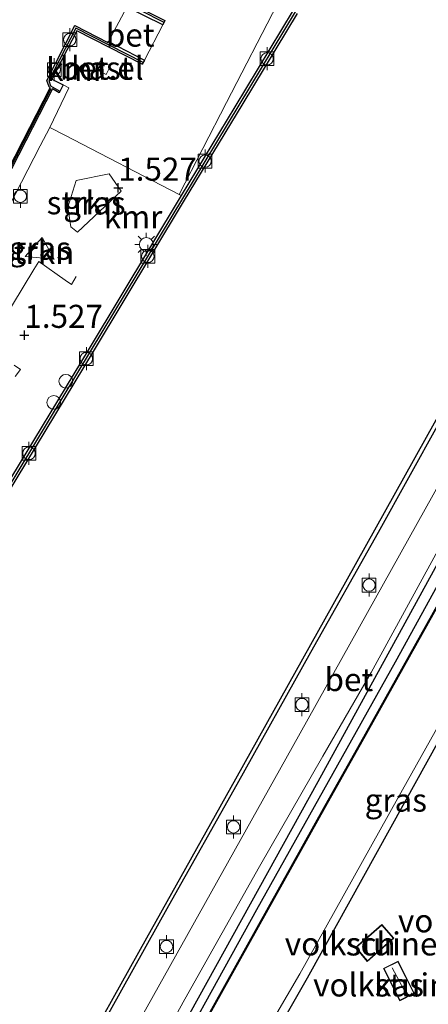
# Model space of a CAD drawing. Units: metres. Extents: x 130000 to 140010, y 449998 to 456253.
# Drawn here: x 135400 to 135444, y 450645 to 450752 of the extents above; entities that cross this region are included whole.
import ezdxf
from ezdxf.enums import TextEntityAlignment as Align

# ---------------------------------------------------------------- set-up
doc = ezdxf.new("R2010")
doc.units = ezdxf.units.M
doc.layers.get('0').update_dxf_attribs({"lineweight": 25})
for name, color, linetype, lineweight in [('B-ME-AL-OVERIG-L-B1', 7, 'Continuous', 18), ('B-ME-GR-STRUIKEN-GV-B6', 93, 'Continuous', 18), ('B-ME-IE-GRASLAND-GV-B6', 93, 'Continuous', 18), ('B-ME-IE-GRONDWERKLIJN-GROND_INGERICHT-GV-B6', 253, 'Continuous', 18), ('B-ME-IE-INRICHTINGSELEMENT-S-B1', 253, 'Continuous', 18), ('B-ME-IE-MEUBILAIR_WEGMEUBILAIR-LICHTMAST-S-B1', 8, 'Continuous', 18), ('B-ME-KG-KADASTRAAL-DAKRAND-L-B1', 13, 'Continuous', 18), ('B-ME-KG-KADASTRAAL-NOKLIJN-L-B1', 13, 'Continuous', 18), ('B-ME-OB-WATERLIJN-L-B1', 133, 'OB-WATERLIJN', 18), ('B-ME-OG-BEBOUWING-GV-B6', 173, 'Continuous', 18), ('B-ME-OG-WATER-GV-B6', 153, 'Continuous', 18), ('B-ME-VH-VERH_SOORT-BETON-OVERIG-GV-B6', 8, 'IE-TERREINAFSCHEIDING-NATUURLIJK-HOUTWAL', 18), ('B-ME-VH-VERH_SOORT-GV-B6', 8, 'Continuous', 18), ('B-ME-VH-VERH_SOORT-KLINKERS-GV-B6', 8, 'IE-TERREINAFSCHEIDING-NATUURLIJK-HOUTWAL', 18), ('B-ME-VV-BOLDER-S-B1', 213, 'Continuous', 18)]:
    doc.layers.add(name, color=color, linetype=linetype, lineweight=lineweight)
for name, color, linetype in [('B-ME-GC-DAMWAND-GV-B6', 10, 'Continuous'), ('B-ME-GR-BOMENRIJ-L-B1', 10, 'Continuous'), ('B-ME-GW-HOOGTEPUNT-S-B1', 10, 'Continuous'), ('B-ME-GW-INSTEEKWATERGANG-L-B1', 10, 'Continuous'), ('B-ME-OB-BESCHOEIING-GV-B6', 10, 'Continuous'), ('B-ME-VV-KADEMUUR-GV-B6', 10, 'Continuous'), ('B-ME-VV-KADEMUUR-L-B1', 10, 'Continuous')]:
    doc.layers.add(name, color=color, linetype=linetype)
doc.styles.add('NLCS-ISO', font='NLCS-ISO.TTF')
doc.linetypes.add('IE-TERREINAFSCHEIDING-NATUURLIJK-HOUTWAL', pattern='A,7,-1.5,[67,NLCS.SHX,S=0.75,R=45,X=0,Y=0],-1.5,7,-1.5,[70,NLCS.SHX,S=0.75,R=0,X=0,Y=0],-1.5', length=20)
doc.linetypes.add('OB-WATERLIJN', pattern='A,10,[32,NLCS.SHX,S=2,R=0,X=0,Y=0],-12', length=22)

# ---------------------------------------------------------------- blocks, each defined once
blk = doc.blocks.new('hoogtepunt')
for p, q in [((-0.5, 0), (0.5, 0)), ((0, 0.5), (0, -0.5))]:
    blk.add_line(p, q)
blk = doc.blocks.new('lantaarnpaal')
for p, q in [((0, 0.75), (0, 1.25)), ((-0.75, 0), (-1.25, 0)), ((-0.88, 0.88), (-0.53, 0.53)), ((0.53, 0.53), (0.88, 0.88)), ((0.75, 0), (1.25, 0)), ((-0.53, -0.53), (-0.88, -0.88)), ((0, -0.75), (0, -1.25)), ((0.53, -0.53), (0.88, -0.88))]:
    blk.add_line(p, q)
blk.add_circle((0, 0), 0.75)
blk = doc.blocks.new('dtb')
blk.add_circle((0, 0), 0.75)
blk = doc.blocks.new('bolder')
for p, q in [((-0.75, 0), (-1.25, 0)), ((-0.75, 0.75), (-0.75, -0.75)), ((0.75, 0.75), (-0.75, 0.75)), ((0.75, -0.75), (0.75, 0.75)), ((0.75, 0), (1.25, 0)), ((-0.75, -0.75), (0.75, -0.75))]:
    blk.add_line(p, q)
blk.add_circle((0, 0), 0.673)

msp = doc.modelspace()

# ---------------------------------------------------------------- linework, layer by layer
at = {"layer": 'B-ME-AL-OVERIG-L-B1'}
for points in [[(135396.44, 450716.99, 1.659), (135401.222, 450724.843, 1.674), (135401.747, 450725.704, 1.67), (135404.603, 450723.688, 1.684), (135405.296, 450723.226, 1.7), (135405.8, 450724.087, 1.671)], [(135399.206, 450713.251, 1.677), (135399.752, 450714.007, 1.674), (135399.08, 450714.49, 1.666)]]:
    msp.add_polyline3d(points, dxfattribs=at)
at = {"layer": 'B-ME-GC-DAMWAND-GV-B6'}
for points in [[(135473.655, 450769.062, 1.512), (135465.998, 450747.78, 1.496), (135460.927, 450737.525, 1.217), (135460.817, 450737.299, 1.201), (135457.423, 450730.379, 1.245), (135453.695, 450723.641, 1.217), (135448.443, 450714.111, 1.209), (135438.579, 450696.322, 1.225), (135431.239, 450683.334, 1.205), (135423.232, 450669.016, 1.193), (135415.83, 450655.852, 1.197), (135406.868, 450639.775, 1.193)], [(135399.562, 450627.446, 0.472), (135413.479, 450652.397, 0.472), (135423.135, 450669.617, 0.472), (135436.113, 450692.848, 0.472), (135449.07, 450716.078, 0.472), (135457.02, 450730.561, 0.472), (135465.657, 450748.018, 0.472), (135472.135, 450765.823, 0.472)]]:
    msp.add_polyline3d(points, dxfattribs=at)
at = {"layer": 'B-ME-GR-BOMENRIJ-L-B1'}
msp.add_polyline3d([(135527.917, 450839.451, 1.511), (135513.257, 450813.365, 1.511), (135499.687, 450789.19, 1.511), (135483.019, 450758.67, 1.511), (135468.501, 450733.237, 1.3), (135455.483, 450709.648, 1.219), (135440.404, 450682.283, 1.219), (135425.361, 450655.439, 1.016), (135413.558, 450634.047, 1.016), (135403.219, 450615.523, 0.976)], dxfattribs=at)
at = {"layer": 'B-ME-GR-STRUIKEN-GV-B6'}
for points in [[(135404.907, 450731.594, 1.624), (135405.811, 450734.492, 1.536), (135409.381, 450735.214, 1.472), (135410.676, 450733.339, 1.551), (135405.956, 450728.887, 1.63), (135405.227, 450729.452, 1.642), (135404.907, 450731.594, 1.624)], [(135400.283, 450726.263, 1.618), (135402.105, 450728.326, 1.607), (135403.426, 450725.972, 1.664), (135400.283, 450726.263, 1.618)]]:
    msp.add_polyline3d(points, dxfattribs=at)
at = {"layer": 'B-ME-GW-INSTEEKWATERGANG-L-B1'}
for points in [[(135526.526, 450840.4, 1.62), (135507.391, 450806.023, 1.555), (135487.966, 450771.056, 1.506), (135473.002, 450744.119, 1.468), (135467.419, 450733.921, 1.45), (135448.208, 450698.836, 1.544), (135432.03, 450669.289, 1.623), (135412.642, 450634.302, 1.588), (135401.758, 450614.66, 1.568)], [(135519.755, 450806.239, 1.054), (135500.245, 450771.319, 1.064), (135497.232, 450765.926, 1.065), (135477.422, 450731.176, 1.045), (135460.817, 450702.049, 1.028), (135441.419, 450667.067, 1.049), (135430.856, 450648.018, 1.06), (135413.41, 450617.479, 1.082), (135411.472, 450614.086, 1.047), (135408.864, 450611.853, 1.366), (135406.099, 450611.068, 1.724), (135402.922, 450612.855, 1.632), (135401.758, 450614.66, 1.568)]]:
    msp.add_polyline3d(points, dxfattribs=at)
at = {"layer": 'B-ME-IE-GRASLAND-GV-B6'}
for points in [[(135448.208, 450698.836, 1.544), (135467.419, 450733.921, 1.45), (135473.002, 450744.119, 1.468), (135487.966, 450771.056, 1.506), (135507.391, 450806.023, 1.555), (135526.526, 450840.4, 1.62), (135529.86, 450839.847, 0.65), (135510.161, 450805.034, 0.67), (135510.045, 450804.83, 0.67), (135490.536, 450769.91, 0.675), (135475.741, 450743.427, 0.678), (135456.209, 450708.52, 0.703), (135436.678, 450673.613, 0.727), (135432.829, 450666.734, 0.732), (135413.331, 450631.808, 0.599)], [(135410.459, 450614.999, 0.556), (135430.052, 450648.492, 0.54), (135440.712, 450667.536, 0.545), (135460.25, 450702.44, 0.555), (135477.123, 450732.247, 0.539), (135496.829, 450767.056, 0.521), (135499.372, 450771.666, 0.517), (135518.694, 450806.69, 0.49), (135526.437, 450821.01, 0.5), (135536.594, 450838.731, 0.5), (135537.592, 450838.159, 1.054), (135527.442, 450820.45, 1.098), (135519.755, 450806.239, 1.054), (135500.245, 450771.319, 1.064), (135497.232, 450765.926, 1.065), (135477.422, 450731.176, 1.045), (135460.817, 450702.049, 1.028), (135441.419, 450667.067, 1.049), (135430.856, 450648.018, 1.06), (135413.41, 450617.479, 1.082)], [(135377.26, 450690.467, 1.497), (135386.002, 450707.453, 1.495), (135394.435, 450723.768, 1.5), (135401.897, 450738.249, 1.434), (135402.959, 450740.224, 1.383), (135404.577, 450739.391, 1.334), (135416.968, 450732.974, 1.498), (135417.249, 450732.868, 1.477), (135407.266, 450716.294, 1.485), (135397.904, 450700.797, 1.486), (135388.462, 450685.167, 1.474), (135379.021, 450669.575, 1.465), (135369.297, 450653.529, 1.466), (135360.563, 450657.973, 1.515), (135369.038, 450674.48, 1.498), (135377.26, 450690.467, 1.497)], [(135406.868, 450639.775, 1.193), (135415.83, 450655.852, 1.197), (135423.232, 450669.016, 1.193), (135431.239, 450683.334, 1.205), (135438.579, 450696.322, 1.225), (135448.443, 450714.111, 1.209), (135453.695, 450723.641, 1.217), (135457.423, 450730.379, 1.245), (135460.817, 450737.299, 1.201), (135462.446, 450736.408, 1.316), (135464.322, 450735.544, 1.616), (135458.432, 450725.194, 1.616), (135448.174, 450706.95, 1.616), (135429.229, 450673.021, 1.616), (135411.628, 450641.565, 1.616)], [(135404.907, 450731.594, 1.624), (135405.227, 450729.452, 1.642), (135405.956, 450728.887, 1.63), (135410.676, 450733.339, 1.551), (135409.381, 450735.214, 1.472), (135405.811, 450734.492, 1.536), (135404.907, 450731.594, 1.624)], [(135409.874, 450631.727, 1.674), (135417.609, 450645.75, 1.678), (135425.704, 450660.128, 1.702), (135432.555, 450672.076, 1.666), (135437.82, 450681.152, 1.678), (135444.815, 450693.981, 1.737), (135451.457, 450706.11, 1.682), (135457.972, 450717.678, 1.741), (135463.661, 450728.254, 1.741), (135466.695, 450734.379, 1.666), (135467.419, 450733.921, 1.45), (135448.208, 450698.836, 1.544), (135432.03, 450669.289, 1.623), (135412.642, 450634.302, 1.588)], [(135400.283, 450726.263, 1.618), (135403.426, 450725.972, 1.664), (135402.105, 450728.326, 1.607), (135400.283, 450726.263, 1.618)], [(135412.642, 450634.302, 1.588), (135432.03, 450669.289, 1.623), (135448.208, 450698.836, 1.544)]]:
    msp.add_polyline3d(points, dxfattribs=at)
at = {"layer": 'B-ME-IE-GRONDWERKLIJN-GROND_INGERICHT-GV-B6'}
for points in [[(135413.41, 450617.479, 1.082), (135430.856, 450648.018, 1.06), (135441.419, 450667.067, 1.049), (135460.817, 450702.049, 1.028)], [(135436.092, 450651.328, 1.057), (135437.39, 450649.84, 1.057), (135440.251, 450652.335, 1.057), (135438.953, 450653.823, 1.057), (135436.092, 450651.328, 1.057)], [(135440.902, 450645.557, 0.935), (135442.486, 450646.353, 0.935), (135440.72, 450649.868, 0.935), (135439.136, 450649.073, 0.935), (135440.902, 450645.557, 0.935)]]:
    msp.add_polyline3d(points, dxfattribs=at)
at = {"layer": 'B-ME-KG-KADASTRAAL-DAKRAND-L-B1'}
for points in [[(135436.163, 450651.324, 3.122), (135438.948, 450653.753, 3.122), (135440.18, 450652.34, 3.122), (135437.395, 450649.911, 3.122), (135436.163, 450651.324, 3.122)], [(135440.697, 450649.801, 1.543), (135442.419, 450646.375, 1.543), (135440.924, 450645.624, 1.543), (135439.203, 450649.05, 1.543), (135440.697, 450649.801, 1.543)]]:
    msp.add_polyline3d(points, dxfattribs=at)
at = {"layer": 'B-ME-KG-KADASTRAAL-NOKLIJN-L-B1'}
msp.add_line((135440.095, 450649.119, 2.555), (135441.588, 450646.31, 2.555), dxfattribs=at)
at = {"layer": 'B-ME-OB-BESCHOEIING-GV-B6'}
msp.add_polyline3d([(135456.209, 450708.52, 0.703), (135475.741, 450743.427, 0.678), (135490.536, 450769.91, 0.675), (135510.045, 450804.83, 0.67), (135510.161, 450805.034, 0.67), (135529.86, 450839.847, 0.65), (135530.015, 450839.822, 0.55), (135510.287, 450805.025, 0.51), (135510.254, 450804.967, 0.51), (135490.75, 450770.044, 0.478), (135475.887, 450743.431, 0.453), (135456.335, 450708.535, 0.503), (135436.783, 450673.64, 0.554), (135432.859, 450666.637, 0.564), (135413.377, 450631.702, 0.544), (135406.238, 450618.899, 0.536), (135406.151, 450618.948, 0.55), (135413.331, 450631.808, 0.599), (135432.829, 450666.734, 0.732), (135436.678, 450673.613, 0.727), (135456.209, 450708.52, 0.703)], dxfattribs=at)
at = {"layer": 'B-ME-OB-WATERLIJN-L-B1'}
for points in [[(135391.526, 450722.194, 0.47), (135400.048, 450738.814, 0.47), (135402.999, 450744.552, 0.47), (135402.864, 450744.629, 0.47), (135402.628, 450745.35, 0.47), (135405.677, 450751.28, 0.47), (135409.25, 450749.464, 0.47), (135409.298, 450749.552, 0.47), (135411.312, 450753.276, 0.47), (135411.378, 450753.398, 0.47), (135407.725, 450755.264, 0.47), (135414.536, 450768.573, 0.47), (135423.092, 450785.312, 0.47), (135432.037, 450802.864, 0.47), (135440.253, 450818.972, 0.47), (135448.483, 450835.102, 0.47), (135457.023, 450851.828, 0.47), (135457.559, 450852.879, 0.47)], [(135399.562, 450627.446, 0.472), (135413.479, 450652.397, 0.472), (135423.135, 450669.617, 0.472), (135436.113, 450692.848, 0.472), (135449.07, 450716.078, 0.472), (135457.02, 450730.561, 0.472), (135465.657, 450748.018, 0.472), (135472.135, 450765.823, 0.472)], [(135429.78, 450752.606, 0.47), (135423.872, 450742.831, 0.47), (135417.416, 450732.183, 0.47), (135407.638, 450715.952, 0.47), (135398.332, 450700.515, 0.47)]]:
    msp.add_polyline3d(points, dxfattribs=at)
at = {"layer": 'B-ME-OG-BEBOUWING-GV-B6'}
for points in [[(135407.977, 450746.519, 1.326), (135408.397, 450747.42, 1.305), (135409.522, 450746.921, 1.321), (135409.053, 450745.988, 1.312), (135407.977, 450746.519, 1.326)], [(135436.092, 450651.328, 1.057), (135438.953, 450653.823, 1.057), (135440.251, 450652.335, 1.057), (135437.39, 450649.84, 1.057), (135436.092, 450651.328, 1.057)], [(135440.902, 450645.557, 0.935), (135439.136, 450649.073, 0.935), (135440.72, 450649.868, 0.935), (135442.486, 450646.353, 0.935), (135440.902, 450645.557, 0.935)]]:
    msp.add_polyline3d(points, dxfattribs=at)
at = {"layer": 'B-ME-OG-WATER-GV-B6'}
for points in [[(135394.086, 450796.188, 0.472), (135400.865, 450809.188, 0.472), (135408.394, 450823.512, 0.472), (135416.294, 450838.548, 0.472), (135427.193, 450858.701, 0.472), (135457.559, 450852.879, 0.47), (135457.023, 450851.828, 0.47), (135448.483, 450835.102, 0.47), (135440.253, 450818.972, 0.47), (135432.037, 450802.864, 0.47), (135423.092, 450785.312, 0.47), (135414.536, 450768.573, 0.47), (135407.725, 450755.264, 0.47), (135411.378, 450753.398, 0.47), (135411.312, 450753.276, 0.47), (135409.298, 450749.552, 0.47), (135409.25, 450749.464, 0.47), (135405.677, 450751.28, 0.47), (135402.628, 450745.35, 0.47), (135402.864, 450744.629, 0.47), (135402.999, 450744.552, 0.47), (135400.048, 450738.814, 0.47), (135391.526, 450722.194, 0.47)], [(135456.335, 450708.535, 0.503), (135475.887, 450743.431, 0.453), (135490.75, 450770.044, 0.478), (135510.254, 450804.967, 0.51), (135510.287, 450805.025, 0.51), (135530.015, 450839.822, 0.55), (135536.594, 450838.731, 0.5), (135526.437, 450821.01, 0.5), (135518.694, 450806.69, 0.49), (135499.372, 450771.666, 0.517), (135496.829, 450767.056, 0.521), (135477.123, 450732.247, 0.539), (135460.25, 450702.44, 0.555), (135440.712, 450667.536, 0.545), (135430.052, 450648.492, 0.54), (135410.459, 450614.999, 0.556), (135408.294, 450614.079, 0.502), (135406.198, 450614.238, 0.534), (135404.806, 450614.888, 0.464), (135406.238, 450618.899, 0.536), (135413.377, 450631.702, 0.544), (135432.859, 450666.637, 0.564), (135436.783, 450673.64, 0.554), (135456.335, 450708.535, 0.503)], [(135472.135, 450765.823, 0.472), (135465.657, 450748.018, 0.472), (135457.02, 450730.561, 0.472), (135449.07, 450716.078, 0.472), (135436.113, 450692.848, 0.472), (135423.135, 450669.617, 0.472), (135413.479, 450652.397, 0.472), (135399.562, 450627.446, 0.472)], [(135398.332, 450700.515, 0.47), (135407.638, 450715.952, 0.47), (135417.416, 450732.183, 0.47), (135423.872, 450742.831, 0.47), (135429.78, 450752.606, 0.47)]]:
    msp.add_polyline3d(points, dxfattribs=at)
at = {"layer": 'B-ME-VH-VERH_SOORT-BETON-OVERIG-GV-B6'}
for points in [[(135409.298, 450749.552, 0.47), (135411.312, 450753.276, 0.47), (135415.204, 450751.359, 1.337), (135413.221, 450747.548, 1.353), (135409.298, 450749.552, 0.47)], [(135375.598, 450690.681, 0.813), (135383.65, 450706.336, 0.802), (135391.744, 450722.047, 0.825), (135400.354, 450738.78, 0.83), (135403.233, 450744.417, 0.808), (135403.951, 450744.004, 1.272), (135404.397, 450744.847, 1.265), (135405.022, 450744.556, 1.304), (135402.959, 450740.224, 1.383), (135401.897, 450738.249, 1.434), (135394.435, 450723.768, 1.5), (135386.002, 450707.453, 1.495), (135377.26, 450690.467, 1.497), (135369.038, 450674.48, 1.498), (135360.563, 450657.973, 1.515), (135359.851, 450658.294, 1.501), (135359.363, 450658.591, 1.481), (135359.377, 450658.636, 1.474), (135359.76, 450659.903, 0.849), (135368.454, 450676.799, 0.807), (135375.598, 450690.681, 0.813)], [(135429.229, 450673.021, 1.616), (135448.174, 450706.95, 1.616), (135458.432, 450725.194, 1.616), (135464.322, 450735.544, 1.616), (135464.634, 450735.4, 1.666), (135466.116, 450734.666, 1.666), (135466.695, 450734.379, 1.666), (135463.661, 450728.254, 1.741), (135457.972, 450717.678, 1.741), (135451.457, 450706.11, 1.682), (135444.815, 450693.981, 1.737), (135437.82, 450681.152, 1.678), (135432.555, 450672.076, 1.666), (135425.704, 450660.128, 1.702), (135417.609, 450645.75, 1.678), (135409.874, 450631.727, 1.674), (135401.879, 450617.474, 1.59), (135401.181, 450616.222, 1.602), (135396.488, 450618.928, 1.549), (135399.003, 450619.336, 1.575), (135411.628, 450641.565, 1.616), (135429.229, 450673.021, 1.616)]]:
    msp.add_polyline3d(points, dxfattribs=at)
at = {"layer": 'B-ME-VH-VERH_SOORT-GV-B6'}
for points in [[(135427.636, 450753.636, 1.509), (135422.125, 450742.936, 1.494), (135416.968, 450732.974, 1.498), (135404.577, 450739.391, 1.334), (135402.959, 450740.224, 1.383), (135405.022, 450744.556, 1.304), (135404.397, 450744.847, 1.265), (135403.157, 450745.484, 1.264), (135405.868, 450750.719, 1.278), (135412.977, 450747.102, 1.363), (135413.221, 450747.548, 1.353), (135415.204, 450751.359, 1.337), (135415.409, 450751.82, 1.348), (135408.272, 450755.45, 1.257)], [(135407.977, 450746.519, 1.326), (135409.053, 450745.988, 1.312), (135409.522, 450746.921, 1.321), (135408.397, 450747.42, 1.305), (135407.977, 450746.519, 1.326)]]:
    msp.add_polyline3d(points, dxfattribs=at)
at = {"layer": 'B-ME-VH-VERH_SOORT-KLINKERS-GV-B6'}
msp.add_polyline3d([(135429.376, 450752.963, 1.468), (135423.04, 450742.492, 1.472), (135417.249, 450732.868, 1.477), (135416.968, 450732.974, 1.498), (135422.125, 450742.936, 1.494), (135427.636, 450753.636, 1.509)], dxfattribs=at)
at = {"layer": 'B-ME-VV-KADEMUUR-GV-B6'}
for points in [[(135423.092, 450785.312, 0.47), (135432.037, 450802.864, 0.47), (135440.253, 450818.972, 0.47), (135448.483, 450835.102, 0.47), (135457.023, 450851.828, 0.47), (135457.559, 450852.879, 0.47), (135458.013, 450852.83, 1.287), (135457.446, 450851.717, 1.218), (135448.9, 450834.954, 1.22), (135440.649, 450818.759, 1.23), (135431.985, 450801.835, 1.247), (135423.104, 450784.408, 1.242), (135415.651, 450769.79, 1.241), (135408.272, 450755.45, 1.257), (135415.409, 450751.82, 1.348), (135415.204, 450751.359, 1.337), (135411.312, 450753.276, 0.47), (135411.378, 450753.398, 0.47), (135407.725, 450755.264, 0.47), (135414.536, 450768.573, 0.47), (135423.092, 450785.312, 0.47)], [(135397.904, 450700.797, 1.486), (135407.266, 450716.294, 1.485), (135417.249, 450732.868, 1.477), (135423.04, 450742.492, 1.472), (135429.376, 450752.963, 1.468)], [(135429.78, 450752.606, 0.47), (135423.872, 450742.831, 0.47), (135417.416, 450732.183, 0.47), (135407.638, 450715.952, 0.47), (135398.332, 450700.515, 0.47)], [(135402.628, 450745.35, 0.47), (135405.677, 450751.28, 0.47), (135409.25, 450749.464, 0.47), (135409.298, 450749.552, 0.47), (135413.221, 450747.548, 1.353), (135412.977, 450747.102, 1.363), (135405.868, 450750.719, 1.278), (135403.157, 450745.484, 1.264), (135404.397, 450744.847, 1.265), (135403.951, 450744.004, 1.272), (135403.233, 450744.417, 0.808), (135400.354, 450738.78, 0.83), (135391.744, 450722.047, 0.825)], [(135391.526, 450722.194, 0.47), (135400.048, 450738.814, 0.47), (135402.999, 450744.552, 0.47), (135402.864, 450744.629, 0.47), (135402.628, 450745.35, 0.47)]]:
    msp.add_polyline3d(points, dxfattribs=at)
at = {"layer": 'B-ME-VV-KADEMUUR-L-B1'}
for points in [[(135415.291, 450751.655, 1.35), (135408.002, 450755.363, 1.257), (135415.473, 450769.881, 1.241), (135422.926, 450784.499, 1.242), (135431.807, 450801.926, 1.247), (135440.471, 450818.85, 1.23), (135448.722, 450835.045, 1.22), (135457.268, 450851.808, 1.218), (135457.8, 450852.853, 1.283)], [(135475.11, 450809.677, 2.283), (135468.467, 450801.357, 1.518), (135462.596, 450794.021, 1.492), (135450.91, 450779.433, 1.482), (135439.851, 450765.601, 1.489), (135429.578, 450752.785, 1.483), (135423.456, 450742.662, 1.488), (135417.333, 450732.526, 1.48), (135407.452, 450716.123, 1.491), (135398.118, 450700.656, 1.497)], [(135413.065, 450747.3, 1.357), (135405.764, 450751.012, 1.276), (135402.844, 450745.333, 1.274), (135403.03, 450744.764, 1.27), (135404.025, 450744.192, 1.272)], [(135391.643, 450722.134, 0.821), (135400.165, 450738.754, 0.819), (135403.101, 450744.461, 0.799)]]:
    msp.add_polyline3d(points, dxfattribs=at)

# ---------------------------------------------------------------- block references
at = {"layer": 'B-ME-GW-HOOGTEPUNT-S-B1', "rotation": 90}
for p in [(135410.376, 450733.693, 1.527), (135410.376, 450733.693, 1.527), (135400.189, 450717.733, 1.527), (135400.189, 450717.733, 1.527)]:
    msp.add_blockref('hoogtepunt', p, dxfattribs=at)
at = {"layer": 'B-ME-IE-INRICHTINGSELEMENT-S-B1', "rotation": 90}
for p in [(135404.693, 450712.725, 1.409), (135403.372, 450710.438, 1.449)]:
    msp.add_blockref('dtb', p, dxfattribs=at)
at = {"layer": 'B-ME-IE-MEUBILAIR_WEGMEUBILAIR-LICHTMAST-S-B1', "rotation": 90}
msp.add_blockref('lantaarnpaal', (135413.418, 450727.562, 1.438), dxfattribs=at)
at = {"layer": 'B-ME-VV-BOLDER-S-B1', "rotation": 90}
for p in [(135405.115, 450749.762, 1.546), (135426.517, 450747.692, 1.635), (135403.432, 450746.515, 1.543), (135419.79, 450736.597, 1.647), (135399.752, 450732.782, 1.99), (135413.58, 450726.268, 1.648), (135406.915, 450715.182, 1.636), (135400.688, 450704.91, 1.656), (135437.581, 450690.63, 1.428), (135430.3, 450677.67, 1.392), (135422.88, 450664.412, 1.376), (135415.608, 450651.438, 1.479)]:
    msp.add_blockref('bolder', p, dxfattribs=at)

# ---------------------------------------------------------------- texts
at = {"layer": 'B-ME-GR-STRUIKEN-GV-B6', "ltscale": 0.2, "style": 'NLCS-ISO'}
for p in [(135406.695, 450732.0817), (135401.5242, 450726.706)]:
    msp.add_text('strkn', height=2.5, dxfattribs=at).set_placement(p, align=Align.MIDDLE_CENTER)
at = {"layer": 'B-ME-GW-HOOGTEPUNT-S-B1', "ltscale": 0.2, "style": 'NLCS-ISO'}
for p in [(135410.376, 450733.693, 1.527), (135410.376, 450733.693, 1.527), (135400.189, 450717.733, 1.527), (135400.189, 450717.733, 1.527)]:
    msp.add_text('1.527', height=2.5, dxfattribs=at).set_placement(p, align=Align.BOTTOM_LEFT)
at = {"layer": 'B-ME-IE-GRASLAND-GV-B6', "ltscale": 0.2, "style": 'NLCS-ISO'}
for p in [(135407.7915, 450732.0505), (135401.8545, 450727.149), (135440.4795, 450667.3135)]:
    msp.add_text('gras', height=2.5, dxfattribs=at).set_placement(p, align=Align.MIDDLE_CENTER)
at = {"layer": 'B-ME-IE-GRONDWERKLIJN-GROND_INGERICHT-GV-B6', "ltscale": 0.2, "style": 'NLCS-ISO'}
for p in [(135450.0286, 450654.2324), (135437.7556, 450651.7308), (135440.8292, 450647.2816)]:
    msp.add_text('volkstuinen', height=2.5, dxfattribs=at).set_placement(p, align=Align.MIDDLE_CENTER)
at = {"layer": 'B-ME-OG-BEBOUWING-GV-B6', "ltscale": 0.2, "style": 'NLCS-ISO'}
for s, p in [('kast', (135408.5852, 450746.6734)), ('sch', (135437.7556, 450651.7308)), ('kas', (135440.8292, 450647.2816))]:
    msp.add_text(s, height=2.5, dxfattribs=at).set_placement(p, align=Align.MIDDLE_CENTER)
at = {"layer": 'B-ME-VH-VERH_SOORT-BETON-OVERIG-GV-B6', "ltscale": 0.2, "style": 'NLCS-ISO'}
for p in [(135411.6666, 450750.2574), (135435.3853, 450680.3889)]:
    msp.add_text('bet', height=2.5, dxfattribs=at).set_placement(p, align=Align.MIDDLE_CENTER)
at = {"layer": 'B-ME-VH-VERH_SOORT-GV-B6', "ltscale": 0.2, "style": 'NLCS-ISO'}
msp.add_text('bet.el', height=2.5, dxfattribs=at).set_placement((135408.5852, 450746.6734), align=Align.MIDDLE_CENTER)
at = {"layer": 'B-ME-VV-KADEMUUR-GV-B6', "ltscale": 0.2, "style": 'NLCS-ISO'}
msp.add_text('kmr', height=2.5, dxfattribs=at).set_placement((135411.9821, 450730.5408), align=Align.MIDDLE_CENTER)
at = {"layer": 'B-ME-VV-KADEMUUR-L-B1', "ltscale": 0.2, "style": 'NLCS-ISO'}
msp.add_text('kmr', height=2.5, dxfattribs=at).set_placement((135405.7456, 450746.5202), align=Align.MIDDLE_CENTER)

doc.saveas('drawing.dxf')
